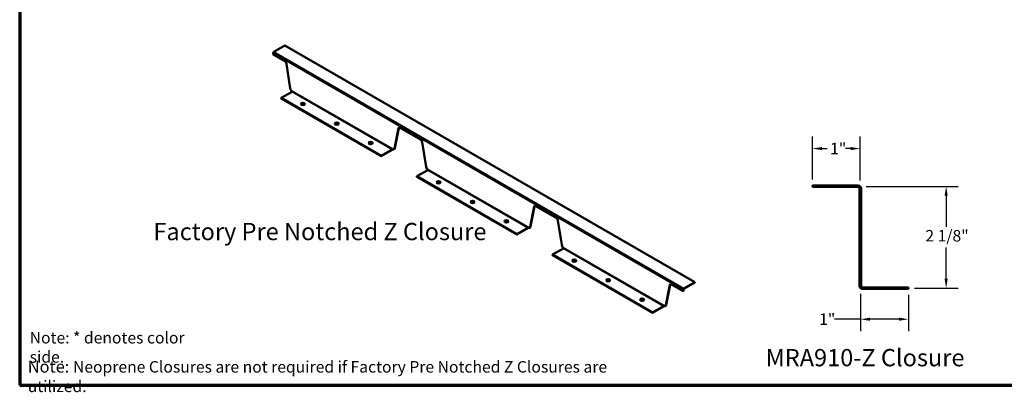
# Model space of a CAD drawing. Units: inches. Extents: x 4 to 250, y 3 to 160.
# Drawn here: x 4 to 158, y 3 to 62 of the extents above; entities that cross this region are included whole.
import ezdxf

# ---------------------------------------------------------------- set-up
doc = ezdxf.new("R2010")
doc.units = ezdxf.units.IN
doc.header["$LTSCALE"] = 15
doc.header["$MEASUREMENT"] = 0
for name, color, linetype, lineweight in [('Border (ANSI)', 7, 'Continuous', 70), ('Dimension (ANSI)', 7, 'Continuous', 25), ('Symbol (ANSI)', 7, 'Continuous', 25), ('Visible (ANSI)', 7, 'Continuous', 50), ('Visible Narrow (ANSI)', 7, 'Continuous', 35)]:
    doc.layers.add(name, color=color, linetype=linetype, lineweight=lineweight)
doc.styles.add('Label Text (ANSI)', font='tahoma.ttf')
doc.styles.add('Note Text (ANSI)', font='tahoma.ttf')
doc.dimstyles.new('Architectural (ANSI)', dxfattribs={"dimscale": 15, "dimtxt": 0.12, "dimasz": 0.098425, "dimexe": 0.125, "dimexo": 0.0625, "dimgap": 0.031496, "dimtad": 0, "dimtih": 1, "dimtoh": 1, "dimdec": 4, "dimrnd": 1e-08, "dimzin": 3, "dimdsep": 46, "dimlunit": 4, "dimtxsty": 'Note Text (ANSI)', "dimcen": 0.09, "dimdle": 0.393701, "dimclrd": 256, "dimclre": 256, "dimclrt": 256, "dimadec": 0, "dimazin": 3, "dimtfac": 1, "dimtofl": 0, "dimtmove": 0, "dimatfit": 3, "dimfxl": 1, "dimfrac": 2, "dimtolj": 1, "dimtzin": 12, "dimlwd": -1, "dimlwe": -1, "dimarcsym": 0})

# ---------------------------------------------------------------- blocks, each defined once
blk = doc.blocks.new('Borders ATAS A Border')
at = {"layer": 'Border (ANSI)'}
for p, q in [((0.3, 10.7), (0.3, 0.3)), ((0.3, 0.3), (16.7, 0.3))]:
    blk.add_line(p, q, dxfattribs=at)
blk = doc.blocks.new('*D11')
at = {"layer": 'Defpoints', "color": 0, "transparency": 16777216}
for p in [(135.93, 19.67), (143.41, 19.52), (143.41, 14.78)]:
    blk.add_point(p, dxfattribs=at)
at = {"layer": 'Dimension (ANSI)', "transparency": 16777216}
for p, q in [((135.93, 18.73), (135.93, 12.91)), ((143.41, 18.59), (143.41, 12.91)), ((135.93, 14.78), (131.88, 14.78)), ((141.93, 14.78), (137.41, 14.78))]:
    blk.add_line(p, q, dxfattribs=at)
for points in [[(137.41, 15.03), (137.41, 14.54), (135.93, 14.78)], [(141.93, 15.03), (141.93, 14.54), (143.41, 14.78)]]:
    blk.add_solid(points, dxfattribs=at)
at = {"layer": 'Dimension (ANSI)', "transparency": 16777216, "insert": (129.47, 15.69), "char_height": 1.8, "attachment_point": 1, "style": 'Note Text (ANSI)'}
blk.add_mtext('\\A1;1"', dxfattribs=at)
blk = doc.blocks.new('*D12')
at = {"layer": 'Defpoints', "color": 0, "transparency": 16777216}
for p in [(128.41, 41.47), (128.41, 35.7), (135.89, 35.56)]:
    blk.add_point(p, dxfattribs=at)
at = {"layer": 'Dimension (ANSI)', "transparency": 16777216}
for p, q in [((128.41, 36.64), (128.41, 43.34)), ((135.89, 36.5), (135.89, 43.34)), ((129.89, 41.47), (130.71, 41.47)), ((134.41, 41.47), (133.59, 41.47))]:
    blk.add_line(p, q, dxfattribs=at)
for points in [[(129.89, 41.71), (129.89, 41.22), (128.41, 41.47)], [(134.41, 41.71), (134.41, 41.22), (135.89, 41.47)]]:
    blk.add_solid(points, dxfattribs=at)
at = {"layer": 'Dimension (ANSI)', "transparency": 16777216, "insert": (131.18, 42.37), "char_height": 1.8, "attachment_point": 1, "style": 'Note Text (ANSI)'}
blk.add_mtext('\\A1;1"', dxfattribs=at)
blk = doc.blocks.new('*D13')
at = {"layer": 'Defpoints', "color": 0, "transparency": 16777216}
for p in [(135.89, 35.56), (149.32, 35.56), (143.41, 19.64)]:
    blk.add_point(p, dxfattribs=at)
at = {"layer": 'Dimension (ANSI)', "transparency": 16777216}
for p, q in [((136.83, 35.56), (151.19, 35.56)), ((149.32, 34.09), (149.32, 29.21)), ((149.32, 21.12), (149.32, 25.99)), ((144.35, 19.64), (151.19, 19.64))]:
    blk.add_line(p, q, dxfattribs=at)
for points in [[(149.07, 34.09), (149.56, 34.09), (149.32, 35.56)], [(149.07, 21.12), (149.56, 21.12), (149.32, 19.64)]]:
    blk.add_solid(points, dxfattribs=at)
at = {"layer": 'Dimension (ANSI)', "transparency": 16777216, "insert": (146.07, 28.74), "char_height": 1.8, "attachment_point": 1, "style": 'Note Text (ANSI)'}
blk.add_mtext('\\A1;2 1/8"', dxfattribs=at)

msp = doc.modelspace()

# ---------------------------------------------------------------- linework, layer by layer
at = {"layer": 'Visible (ANSI)'}
for p, q in [((44.23407, 56.58286), (45.93786, 57.56654)), ((45.93786, 57.56654), (110.01941, 20.56904)), ((44.12093, 56.19125), (44.12093, 56.3869)), ((45.93015, 55.1467), (44.12093, 56.19125)), ((46.80415, 50.88616), (46.20149, 54.7329)), ((45.37322, 49.376), (47.07701, 50.35968)), ((45.37322, 49.31068), (45.37322, 49.376)), ((61.00221, 40.3526), (45.37322, 49.376)), ((45.37322, 49.31068), (61.00221, 40.28728)), ((63.14942, 41.51453), (63.75208, 44.66538)), ((67.14335, 42.89925), (63.96685, 44.7332)), ((63.69551, 44.63272), (63.09285, 41.48187)), ((68.01736, 38.63871), (67.4147, 42.48545)), ((62.706, 41.33628), (61.00221, 40.3526)), ((61.00221, 40.28728), (62.706, 41.27096)), ((61.00221, 40.28728), (61.00221, 40.3526)), ((62.78686, 41.35491), (62.74686, 41.37801)), ((63.0575, 41.36902), (63.00093, 41.33636)), ((66.58728, 37.12805), (68.29107, 38.11174)), ((82.21541, 28.10515), (66.58728, 37.12805)), ((66.58728, 37.06273), (66.58728, 37.12805)), ((66.58728, 37.06273), (82.21541, 28.03983)), ((84.90871, 32.38528), (84.30605, 29.23443)), ((84.36262, 29.26709), (84.96528, 32.41793)), ((88.35656, 30.6518), (85.18005, 32.48575)), ((89.23056, 26.39126), (88.6279, 30.238)), ((83.9192, 29.08883), (82.21541, 28.10515)), ((82.21541, 28.03983), (83.9192, 29.02351)), ((82.21541, 28.03983), (82.21541, 28.10515)), ((84.00007, 29.10746), (83.96006, 29.13056)), ((84.2707, 29.12157), (84.21413, 29.08891)), ((87.80048, 24.8806), (89.50427, 25.86429)), ((87.80048, 24.81529), (87.80048, 24.8806)), ((103.42862, 15.8577), (87.80048, 24.8806)), ((87.80048, 24.81529), (103.42862, 15.79238)), ((106.12192, 20.13783), (105.51926, 16.98698)), ((105.57583, 17.01964), (106.17849, 20.17049)), ((108.20248, 19.19375), (106.39326, 20.2383)), ((110.01941, 20.56904), (108.31562, 19.58536)), ((108.31562, 19.52004), (110.01941, 20.50372)), ((110.01941, 20.50372), (110.01941, 20.56904)), ((108.20248, 19.3894), (108.20248, 19.19375)), ((108.25905, 19.22641), (108.20248, 19.19375)), ((108.25905, 19.22641), (108.25905, 19.42206)), ((105.13241, 16.84138), (103.42862, 15.8577)), ((103.42862, 15.79238), (105.13241, 16.77606)), ((103.42862, 15.79238), (103.42862, 15.8577)), ((105.21327, 16.86001), (105.17327, 16.88311)), ((105.4839, 16.87412), (105.42733, 16.84146))]:
    msp.add_line(p, q, dxfattribs=at)
at = {"layer": 'Visible (ANSI)', "color": 1, "true_color": 0xff0000}
for p, q in [((135.55045, 35.70231), (128.41045, 35.70231)), ((128.41045, 35.46231), (128.41045, 35.70231)), ((135.55045, 35.46231), (128.41045, 35.46231)), ((135.79045, 20.00481), (135.79045, 35.22231)), ((136.03045, 20.00481), (136.03045, 35.22231)), ((143.41045, 19.76481), (136.27045, 19.76481)), ((143.41045, 19.52481), (136.27045, 19.52481)), ((143.41045, 19.52481), (143.41045, 19.76481))]:
    msp.add_line(p, q, dxfattribs=at)
for centre, radius, start, end in [((135.55045, 35.22231), 0.48, 0, 90), ((135.55045, 35.22231), 0.24, 0, 90), ((136.27045, 20.00481), 0.48, 180, 270), ((136.27045, 20.00481), 0.24, 180, 270)]:
    msp.add_arc(centre, radius, start, end, dxfattribs=at)
at = {"layer": 'Visible (ANSI)'}
for centre, major_axis, start_param, end_param in [((44.23407, 56.45222), (-0.08, -0.13856), 3.926990817, 5.497787144), ((45.93015, 54.82724), (-0.19563, 0.33883), 4.123323472, 5.497787144), ((47.13358, 50.77162), (-0.2375, 0.41136), 0.981730818, 1.7287327), ((47.07701, 50.425), (-0.04, -0.06928), 0.785398163, 1.570796327), ((48.75961, 48.37616), (0.3125, 0), 0.182022811, 2.959569842), ((54.05785, 45.31722), (0.3125, 0), 0.182022811, 2.959569842), ((63.96685, 44.41375), (-0.19563, 0.33883), 5.497787144, 6.872250816), ((64.02342, 44.44641), (-0.19563, 0.33883), 0.145092678, 0.589065509), ((59.35609, 42.25828), (0.3125, 0), 0.182022811, 2.959569842), ((67.14335, 42.57979), (-0.19563, 0.33883), 4.123323472, 5.497787144), ((62.706, 41.4016), (0.04, 0.06928), 3.926990817, 4.712402461), ((62.706, 41.4016), (-0.08, -0.13856), 0.785398163, 1.570796164), ((62.76343, 41.74772), (0.2375, -0.41136), 6.125248934, 6.872250816), ((62.82, 41.78038), (0.2375, -0.41136), 0, 0.589065509), ((68.34678, 38.52417), (-0.2375, 0.41136), 0.981730818, 1.7287327), ((68.29107, 38.17706), (-0.04, -0.06928), 0.785398163, 1.570809808), ((69.97282, 36.12871), (0.3125, 0), 0.182022811, 2.959569842), ((75.27105, 33.06977), (0.3125, 0), 0.182022811, 2.959569842), ((85.18005, 32.1663), (-0.19563, 0.33883), 5.497787144, 6.872250816), ((85.23662, 32.19896), (-0.19563, 0.33883), 0.145092678, 0.589065509), ((80.56929, 30.01084), (0.3125, 0), 0.182022811, 2.959569842), ((84.0332, 29.53293), (0.2375, -0.41136), 0, 0.589065509), ((88.35656, 30.33234), (-0.19563, 0.33883), 4.123323472, 5.497787144), ((83.9192, 29.15415), (0.04, 0.06928), 3.926990817, 4.712402461), ((83.9192, 29.15415), (-0.08, -0.13856), 0.785398163, 1.570796164), ((83.97663, 29.50027), (0.2375, -0.41136), 6.125248934, 6.872250816), ((89.55998, 26.27672), (-0.2375, 0.41136), 0.981730818, 1.7287327), ((89.50427, 25.92961), (-0.04, -0.06928), 0.785398163, 1.570809808), ((91.18602, 23.88127), (0.3125, 0), 0.182022811, 2.959569842), ((96.48426, 20.82233), (0.3125, 0), 0.182022811, 2.959569842), ((106.39326, 19.91885), (-0.19563, 0.33883), 5.497787144, 6.872250816), ((106.44983, 19.95151), (-0.19563, 0.33883), 0.145092678, 0.589065509), ((108.31562, 19.45472), (0.08, 0.13856), 0.785398163, 2.35619449), ((108.31562, 19.45472), (-0.04, -0.06928), 3.926990817, 5.497787144), ((101.7825, 17.76339), (0.3125, 0), 0.182022811, 2.959569842), ((105.18983, 17.25283), (0.2375, -0.41136), 6.125248934, 6.872250816), ((105.2464, 17.28549), (0.2375, -0.41136), 0, 0.589065509), ((105.13241, 16.9067), (0.04, 0.06928), 3.926990817, 4.712402461), ((105.13241, 16.9067), (-0.08, -0.13856), 0.785398163, 1.570796164)]:
    msp.add_ellipse(centre, major_axis=major_axis, ratio=0.577350269, start_param=start_param, end_param=end_param, dxfattribs=at)
for centre in [(48.75961, 48.44148), (54.05785, 45.38254), (59.35609, 42.3236), (69.97282, 36.19403), (75.27105, 33.13509), (80.56929, 30.07615), (91.18602, 23.94659), (96.48426, 20.88765), (101.7825, 17.82871)]:
    msp.add_ellipse(centre, major_axis=(-0.3125, 0), ratio=0.577350269, dxfattribs=at)
for points, knots in [([(46.93639, 50.57151), (46.94193, 50.56509), (46.94719, 50.55884), (46.97321, 50.52782), (46.9937, 50.50288), (47.03248, 50.46412), (47.04693, 50.45117), (47.07956, 50.42538), (47.09789, 50.41294), (47.11701, 50.40191)], [0, 0, 0, 0, 0.0267463308, 0.0267463308, 0.1334661529, 0.1334661529, 0.1942654331, 0.1942654331, 0.2641996522, 0.2641996522, 0.2641996522, 0.2641996522]), ([(62.746, 41.3785), (62.76766, 41.36594), (62.79042, 41.35512), (62.84424, 41.33491), (62.87309, 41.32793), (62.91099, 41.32239), (62.92225, 41.32127), (62.94264, 41.32007), (62.95183, 41.31989), (62.96062, 41.31991)], [0, 0, 0, 0, 0.0934770073, 0.0934770073, 0.2156858011, 0.2156858011, 0.2693793221, 0.2693793221, 0.3170229869, 0.3170229869, 0.3170229869, 0.3170229869]), ([(68.14959, 38.32406), (68.15515, 38.31762), (68.16044, 38.31134), (68.18655, 38.28021), (68.20711, 38.25519), (68.24608, 38.21631), (68.2606, 38.20331), (68.29341, 38.17747), (68.31185, 38.16501), (68.33107, 38.15396)], [0, 0, 0, 0, 0.0268459398, 0.0268459398, 0.1339637083, 0.1339637083, 0.1950264209, 0.1950264209, 0.2652261084, 0.2652261084, 0.2652261084, 0.2652261084]), ([(83.9592, 29.13106), (83.98086, 29.11849), (84.00363, 29.10767), (84.05744, 29.08746), (84.08629, 29.08048), (84.12419, 29.07494), (84.13546, 29.07383), (84.15584, 29.07262), (84.16504, 29.07244), (84.17382, 29.07247)], [0, 0, 0, 0, 0.0934770073, 0.0934770073, 0.2156858011, 0.2156858011, 0.2693793221, 0.2693793221, 0.3170229869, 0.3170229869, 0.3170229869, 0.3170229869]), ([(89.36279, 26.07661), (89.36836, 26.07017), (89.37364, 26.0639), (89.39976, 26.03276), (89.42032, 26.00774), (89.45928, 25.96886), (89.4738, 25.95586), (89.50661, 25.93002), (89.52505, 25.91756), (89.54427, 25.90651)], [0, 0, 0, 0, 0.0268459398, 0.0268459398, 0.1339637083, 0.1339637083, 0.1950264209, 0.1950264209, 0.2652261083, 0.2652261083, 0.2652261083, 0.2652261083]), ([(105.17241, 16.88361), (105.19407, 16.87104), (105.21683, 16.86022), (105.27064, 16.84001), (105.29949, 16.83303), (105.33739, 16.82749), (105.34866, 16.82638), (105.36904, 16.82517), (105.37824, 16.82499), (105.38702, 16.82502)], [0, 0, 0, 0, 0.0934770073, 0.0934770073, 0.2156858011, 0.2156858011, 0.2693793222, 0.2693793222, 0.3170229869, 0.3170229869, 0.3170229869, 0.3170229869]), ([(105.32835, 16.82882), (105.31631, 16.82897), (105.30411, 16.83001), (105.27835, 16.83427), (105.26498, 16.83767), (105.23852, 16.84697), (105.22557, 16.85291), (105.21327, 16.86001)], [0.1857527831, 0.1857527831, 0.1857527831, 0.1857527831, 0.2376132533, 0.2376132533, 0.2952512643, 0.2952512643, 0.3550588334, 0.3550588334, 0.3550588334, 0.3550588334])]:
    msp.add_open_spline(points, degree=3, knots=knots, dxfattribs=at)
at = {"layer": 'Visible Narrow (ANSI)'}
for p, q in [((108.20248, 19.3894), (44.12093, 56.3869)), ((44.23407, 56.58286), (108.31562, 19.58536)), ((46.93639, 50.57151), (62.96062, 41.31991)), ((62.706, 41.33628), (47.07701, 50.35968)), ((63.75208, 44.66538), (63.69551, 44.63272)), ((62.706, 41.27096), (62.706, 41.33628)), ((63.14942, 41.51453), (63.09285, 41.48187)), ((68.14959, 38.32406), (84.17382, 29.07247)), ((83.9192, 29.08883), (68.29107, 38.11174)), ((84.96528, 32.41793), (84.90871, 32.38528)), ((84.36262, 29.26709), (84.30605, 29.23443)), ((83.9192, 29.02351), (83.9192, 29.08883)), ((89.36279, 26.07661), (105.38702, 16.82502)), ((105.13241, 16.84138), (89.50427, 25.86429)), ((106.17849, 20.17049), (106.12192, 20.13783)), ((108.25905, 19.42206), (108.20248, 19.3894)), ((108.31562, 19.58536), (108.31562, 19.52004)), ((105.57583, 17.01964), (105.51926, 16.98698)), ((105.13241, 16.77606), (105.13241, 16.84138))]:
    msp.add_line(p, q, dxfattribs=at)

# ---------------------------------------------------------------- block references
at = {"xscale": 15, "yscale": 15, "zscale": 15}
msp.add_blockref('Borders ATAS A Border', (0, 0), dxfattribs=at)

# ---------------------------------------------------------------- texts
at = {"layer": 'Symbol (ANSI)', "char_height": 2.6999999, "attachment_point": 7, "style": 'Label Text (ANSI)'}
for s, insert in [('Factory Pre Notched Z Closure', (25.40676, 26.30174)), ('MRA910-Z Closure', (121.09633, 6.5838))]:
    msp.add_mtext(s, dxfattribs=dict(at, insert=insert))
at = {"layer": 'Symbol (ANSI)', "attachment_point": 1, "style": 'Note Text (ANSI)'}
for s, insert, char_height, width in [('{Note: * denotes color side.}', (6.06054, 12.79287), 1.8, 29.453485), ('{\\fTahoma|b1|i0;\\H1.8750;Note: \\fTahoma|b0|i0;\\H1.8000;Neoprene Closures are not required if Factory Pre Notched Z Closures are utilized.}', (5.76402, 8.31467), 1.80000002, 97.4404964)]:
    msp.add_mtext(s, dxfattribs=dict(at, insert=insert, char_height=char_height, width=width))

# ---------------------------------------------------------------- dimensions: what is measured, and where the dimension line sits
at = {"layer": 'Dimension (ANSI)'}
for base, p1, p2, override, picture, middle in [((128.41045, 41.46723), (135.88986, 35.56172), (128.41045, 35.70231), {"dimtih": 0, "dimtoh": 0, "dimdec": 4, "dimlfac": 0.133333, "dimtp": 0, "dimtm": 0, "dimtdec": 2, "dimatfit": 1}, '*D12', (132.15015, 41.46723)), ((143.41045, 14.78479), (135.93104, 19.6654), (143.41045, 19.52481), {"dimtih": 0, "dimtoh": 0, "dimdec": 4, "dimlfac": 0.133333, "dimtp": 0, "dimtm": 0, "dimtdec": 2, "dimatfit": 2}, '*D11', (130.44004, 14.78479))]:
    dim = msp.add_linear_dim(base=base, p1=p1, p2=p2, dimstyle='Architectural (ANSI)', override=override, dxfattribs=at)
    dim.commit()
    dim.dimension.update_dxf_attribs({"geometry": picture, "text_midpoint": middle, "dimtype": 160})
dim = msp.add_linear_dim(base=(149.31596, 35.56172), p1=(143.41045, 19.64481), p2=(135.88986, 35.56172), angle=90, dimstyle='Architectural (ANSI)', override={"dimdec": 4, "dimlfac": 0.133333, "dimtp": 0, "dimtm": 0, "dimtdec": 2, "dimatfit": 1}, dxfattribs=at)
dim.commit()
dim.dimension.update_dxf_attribs({"geometry": '*D13', "text_midpoint": (149.31596, 27.60327), "dimtype": 160})

doc.saveas('drawing.dxf')
